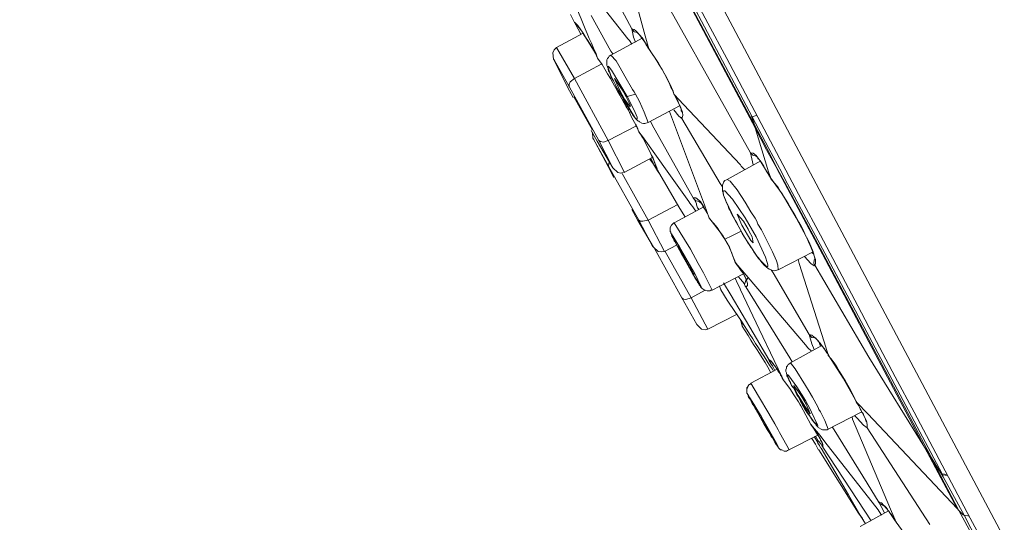
# Model space of a CAD drawing. Units: inches. Extents: x 3 to 838, y 4 to 1185.
# Drawn here: x 720 to 756, y 82 to 101 of the extents above; entities that cross this region are included whole.
import ezdxf

# ---------------------------------------------------------------- set-up
doc = ezdxf.new("R2010")
doc.units = ezdxf.units.IN
doc.header["$MEASUREMENT"] = 0
doc.layers.add('Layer 1', color=7, linetype='Continuous')

msp = doc.modelspace()

# ---------------------------------------------------------------- linework, layer by layer
at = {"layer": 'Layer 1', "color": 7, "lineweight": 5}
for points in [[(765.429, 64.191), (742.316, 107.731), (736.262, 119.119)], [(742.421, 103.35), (742.591, 103.159), (742.802, 103.032), (746.824, 95.857), (746.93, 95.412)], [(739.924, 103.117), (740.368, 102.545), (742.358, 100.006), (742.421, 99.942), (742.506, 99.815)], [(743.12, 99.646), (742.993, 100.111), (742.146, 103.202)], [(743.078, 99.73), (742.887, 100.027), (742.781, 100.154), (742.654, 100.302), (742.591, 100.344), (742.506, 100.365), (741.236, 102.736), (741.172, 102.863)], [(744.03, 102.334), (746.993, 96.767)], [(744.094, 102.27), (746.972, 96.873)], [(747.036, 97.211), (746.888, 97.169), (744.284, 102.08), (744.432, 102.122)], [(740.411, 100.598), (740.263, 100.895)], [(741.024, 100.852), (741.744, 99.561), (741.807, 99.455)], [(740.41, 100.598), (740.516, 100.513)], [(740.538, 100.492), (740.516, 100.513), (740.495, 100.513), (740.495, 100.535), (740.474, 100.556), (740.431, 100.598), (740.41, 100.598)], [(740.644, 100.175), (740.453, 100.535)], [(740.453, 100.535), (740.559, 100.45)], [(740.495, 100.513), (740.474, 100.556)], [(740.495, 100.535), (740.495, 100.513)], [(740.495, 100.513), (740.516, 100.513)], [(740.495, 100.513), (740.58, 100.408)], [(740.728, 100.217), (740.538, 100.492)], [(739.754, 99.688), (740.728, 100.217)], [(740.58, 100.408), (740.686, 100.281)], [(740.686, 100.281), (740.77, 100.132), (740.876, 99.984)], [(740.855, 100.006), (740.728, 100.217)], [(742.506, 100.365), (742.569, 100.069), (742.633, 99.879)], [(742.506, 100.365), (742.591, 100.26), (742.697, 100.238)], [(742.696, 100.26), (742.675, 100.26), (742.696, 100.238), (742.718, 100.217), (742.739, 100.217)], [(742.739, 100.217), (742.76, 100.175)], [(742.76, 100.175), (742.781, 100.154), (742.802, 100.111), (742.845, 100.069), (742.866, 100.027)], [(741.172, 99.498), (740.855, 100.006)], [(740.876, 99.984), (740.982, 99.815)], [(740.982, 99.815), (741.067, 99.667), (741.172, 99.477)], [(742.908, 100.048), (741.744, 99.413)], [(742.845, 100.069), (742.866, 100.027)], [(742.866, 100.027), (742.908, 99.984)], [(742.908, 99.984), (742.95, 99.921), (742.972, 99.879), (743.014, 99.815)], [(743.014, 99.815), (743.056, 99.751), (743.099, 99.667)], [(739.754, 99.688), (739.67, 99.603), (739.627, 99.498), (739.648, 99.265)], [(739.754, 99.688), (740.41, 98.566)], [(741.172, 99.477), (741.172, 99.498)], [(741.257, 99.307), (741.172, 99.498)], [(741.744, 99.413), (741.681, 99.37), (741.659, 99.328), (741.617, 99.286), (741.596, 99.244), (741.596, 99.032), (741.617, 98.989), (741.617, 98.968), (741.638, 98.926), (741.638, 98.884), (741.659, 98.841)], [(741.744, 99.413), (741.935, 99.201), (742.083, 98.947)], [(743.12, 99.646), (743.077, 99.73)], [(743.099, 99.667), (743.141, 99.625)], [(743.141, 99.625), (743.12, 99.646)], [(743.776, 98.587), (743.48, 99.116), (743.12, 99.646)], [(743.141, 99.625), (743.162, 99.625)], [(743.141, 99.625), (743.226, 99.498)], [(743.226, 99.498), (743.31, 99.37), (743.416, 99.201), (743.501, 99.053), (743.607, 98.884), (743.691, 98.735), (743.776, 98.566)], [(739.669, 99.244), (740.157, 98.249), (739.648, 99.265)], [(739.648, 99.265), (739.67, 99.244)], [(739.669, 99.244), (740.22, 98.27)], [(740.41, 98.566), (741.405, 99.095)], [(741.426, 99.074), (741.257, 99.307)], [(741.426, 99.074), (741.617, 98.735), (741.723, 98.566)], [(742.337, 97.91), (742.59, 97.402), (742.696, 97.148), (742.696, 97.085), (742.633, 97.106), (742.548, 97.233), (741.977, 98.185), (741.744, 98.672), (741.638, 98.947), (741.638, 99.011), (741.68, 98.968), (741.765, 98.863), (742.337, 97.91), (742.633, 97.995)], [(741.659, 98.841), (741.681, 98.799), (741.702, 98.757), (741.723, 98.693)], [(742.252, 98.651), (742.083, 98.947)], [(740.41, 98.566), (740.262, 98.439), (740.22, 98.354), (740.22, 98.27)], [(740.41, 98.566), (741.638, 96.302)], [(741.807, 98.397), (741.723, 98.566)], [(741.977, 98.101), (741.807, 98.397)], [(741.871, 98.566), (742.21, 98.058)], [(742.061, 98.122), (741.892, 98.503), (741.871, 98.566)], [(742.527, 98.164), (742.252, 98.651)], [(743.945, 98.228), (743.776, 98.587)], [(743.776, 98.566), (743.861, 98.397), (743.924, 98.249), (744.009, 98.101), (744.03, 97.995)], [(740.157, 98.249), (740.178, 98.249)], [(740.368, 97.868), (740.157, 98.249)], [(740.157, 98.249), (740.178, 98.249)], [(740.22, 98.27), (741.3, 96.302)], [(741.977, 98.185), (742.019, 98.122), (742.062, 98.058), (742.104, 97.973), (742.146, 97.889), (742.188, 97.825)], [(741.977, 98.185), (741.998, 98.185)], [(742.061, 97.952), (741.977, 98.101)], [(742.443, 97.529), (742.231, 97.804), (742.062, 98.122)], [(742.252, 97.973), (742.209, 98.058)], [(742.295, 97.889), (742.252, 97.973)], [(742.527, 98.164), (742.59, 98.079), (742.633, 97.995)], [(742.781, 97.72), (742.633, 97.995)], [(744.051, 97.973), (743.945, 98.228)], [(744.03, 97.995), (744.051, 97.995)], [(744.051, 97.995), (744.094, 97.91), (744.136, 97.825), (744.178, 97.741), (744.199, 97.677)], [(744.051, 97.995), (744.051, 97.973)], [(744.072, 97.931), (744.051, 97.973)], [(746.612, 95.243), (746.549, 95.307), (746.485, 95.37), (746.464, 95.412), (744.39, 97.614), (744.051, 97.973)], [(740.559, 97.592), (740.389, 97.889)], [(742.061, 97.952), (742.294, 97.529), (742.379, 97.402), (742.506, 97.127), (742.654, 96.873)], [(742.188, 97.825), (742.21, 97.762), (742.252, 97.677)], [(742.252, 97.677), (742.295, 97.614)], [(742.294, 97.889), (742.4, 97.698), (742.442, 97.592), (742.442, 97.529)], [(742.294, 97.614), (742.337, 97.55), (742.379, 97.508), (742.4, 97.444), (742.442, 97.402)], [(742.781, 97.72), (742.95, 97.338), (743.099, 96.957)], [(744.199, 97.677), (744.072, 97.931)], [(744.199, 97.677), (744.242, 97.592), (744.263, 97.529), (744.284, 97.487), (744.305, 97.423), (744.305, 97.381), (744.326, 97.36), (744.326, 97.338)], [(744.263, 97.55), (744.199, 97.677)], [(741.067, 96.682), (740.559, 97.592)], [(742.442, 97.402), (742.464, 97.338), (742.506, 97.296), (742.527, 97.254)], [(742.527, 97.254), (742.548, 97.211)], [(744.263, 97.571), (743.099, 96.957)], [(745.321, 93.465), (745.152, 93.952), (743.882, 97.36)], [(744.03, 97.423), (744.22, 97.19), (744.326, 97.106), (745.723, 94.735), (745.808, 94.608)], [(744.326, 97.106), (744.368, 97.211), (744.347, 97.338), (744.263, 97.55)], [(742.548, 97.211), (742.591, 97.169), (742.612, 97.148)], [(742.612, 97.148), (742.633, 97.106), (742.654, 97.085), (742.675, 97.063), (742.697, 97.042), (742.718, 97.021), (742.76, 97), (742.781, 96.979), (742.866, 96.936), (742.929, 96.915), (742.972, 96.915), (743.099, 96.957)], [(743.183, 97), (743.247, 96.873), (744.75, 94.184)], [(744.305, 97.148), (744.326, 97.106)], [(744.326, 97.106), (744.347, 97.106)], [(746.972, 96.873), (746.866, 97.19)], [(746.888, 97.169), (747.501, 96.005), (747.967, 95.137), (748.094, 94.883), (749.533, 92.195), (753.809, 84.152)], [(741.236, 96.28), (741.024, 96.661)], [(741.067, 96.598), (741.088, 96.386)], [(741.638, 96.302), (742.675, 96.831)], [(742.654, 96.873), (742.654, 96.852), (742.697, 96.788), (742.718, 96.725), (742.739, 96.661), (742.76, 96.619)], [(742.654, 96.873), (742.675, 96.873)], [(742.739, 96.682), (742.654, 96.873)], [(742.76, 96.619), (742.739, 96.682)], [(742.781, 96.619), (742.76, 96.619)], [(742.887, 96.428), (742.76, 96.619)], [(743.606, 95.433), (743.585, 95.476), (742.887, 96.45), (742.76, 96.619)], [(746.993, 96.767), (746.972, 96.873)], [(746.972, 96.873), (747.544, 95.793), (747.798, 95.285), (748.073, 94.798), (749.279, 92.534), (753.365, 84.85)], [(746.993, 96.767), (747.48, 95.158)], [(753.174, 85.125), (749.449, 92.153), (747.882, 95.095), (747.755, 95.349), (747.417, 95.963), (746.993, 96.767)], [(741.088, 96.386), (741.109, 96.344)], [(741.109, 96.344), (741.659, 95.37)], [(741.109, 96.344), (741.13, 96.344)], [(741.638, 95.349), (741.172, 96.238)], [(741.236, 96.28), (741.257, 96.28)], [(741.236, 96.28), (741.257, 96.28)], [(741.3, 96.302), (741.807, 95.307)], [(741.638, 96.302), (741.469, 96.238), (741.363, 96.259), (741.3, 96.302)], [(741.638, 96.302), (742.231, 95.137)], [(742.866, 96.45), (742.887, 96.428)], [(742.866, 96.45), (742.95, 96.323)], [(743.162, 95.899), (742.887, 96.428)], [(742.95, 96.323), (743.014, 96.174)], [(743.014, 96.174), (743.099, 96.026)], [(743.099, 96.026), (743.183, 95.857)], [(743.31, 95.582), (743.268, 95.688), (743.225, 95.751), (743.162, 95.899)], [(743.183, 95.857), (743.247, 95.688)], [(746.824, 95.857), (746.845, 95.857)], [(746.824, 95.857), (746.93, 95.836), (747.036, 95.751), (747.184, 95.56)], [(746.824, 95.857), (746.909, 95.772), (747.036, 95.73)], [(741.681, 95.518), (741.659, 95.37)], [(742.23, 95.137), (743.268, 95.688)], [(743.289, 95.433), (743.162, 95.624)], [(743.183, 95.645), (743.204, 95.624)], [(743.332, 95.391), (743.204, 95.624)], [(743.247, 95.688), (743.332, 95.518)], [(743.374, 95.391), (743.332, 95.497), (743.31, 95.582)], [(743.332, 95.518), (743.395, 95.328)], [(745.977, 94.883), (747.205, 95.56)], [(747.014, 95.751), (747.036, 95.73), (747.057, 95.709)], [(747.057, 95.709), (747.078, 95.688), (747.099, 95.645), (747.141, 95.603), (747.184, 95.56)], [(747.184, 95.56), (747.226, 95.497)], [(747.205, 95.518), (747.184, 95.56)], [(747.205, 95.518), (747.417, 95.179)], [(747.226, 95.497), (747.269, 95.433), (747.311, 95.37), (747.353, 95.285)], [(741.638, 95.349), (741.659, 95.349)], [(741.85, 94.947), (741.638, 95.349)], [(741.638, 95.349), (741.659, 95.349)], [(741.659, 95.37), (742.76, 93.401)], [(741.807, 95.307), (741.829, 95.307)], [(742.231, 95.158), (742.104, 95.116), (741.998, 95.137), (741.807, 95.307)], [(742.146, 95.095), (743.099, 93.401)], [(743.289, 95.433), (743.437, 95.201), (743.543, 95.031)], [(743.374, 95.328), (743.332, 95.391)], [(743.374, 95.412), (743.374, 95.328)], [(743.437, 95.222), (743.416, 95.307), (743.374, 95.391)], [(743.374, 95.328), (743.395, 95.285)], [(743.374, 95.328), (743.395, 95.285)], [(743.416, 95.264), (743.395, 95.349)], [(743.395, 95.328), (743.416, 95.328)], [(743.395, 95.328), (743.416, 95.328)], [(743.395, 95.328), (743.416, 95.307)], [(743.416, 95.264), (743.437, 95.222)], [(743.437, 95.222), (744.22, 93.888), (744.432, 93.529)], [(747.353, 95.285), (747.395, 95.201)], [(747.396, 95.201), (747.459, 95.116), (747.501, 95.031), (747.565, 94.926)], [(747.565, 94.926), (747.417, 95.179)], [(747.48, 95.158), (747.565, 94.926)], [(745.977, 94.883), (745.998, 94.883)], [(745.977, 94.883), (746.083, 94.82), (746.337, 94.502), (746.634, 94.058)], [(747.565, 94.926), (747.586, 94.926)], [(747.565, 94.926), (747.565, 94.904)], [(747.565, 94.926), (747.755, 94.672), (747.988, 94.354), (748.496, 93.486), (748.962, 92.597), (749.11, 92.237), (749.174, 92.004)], [(747.565, 94.904), (747.692, 94.756)], [(747.692, 94.756), (747.819, 94.608), (747.925, 94.439)], [(747.036, 92.788), (747.374, 92.047), (747.438, 91.856), (747.459, 91.772), (747.459, 91.708), (747.417, 91.708), (747.12, 92.004), (746.676, 92.682), (746.274, 93.38), (745.914, 94.121), (745.85, 94.312), (745.829, 94.417), (745.85, 94.46), (745.893, 94.46), (746.168, 94.163), (746.633, 93.486), (747.036, 92.788)], [(744.771, 94.163), (744.75, 94.185), (744.75, 94.206), (744.771, 94.206)], [(745.215, 93.698), (745.131, 93.888), (745.004, 94.079), (744.834, 94.206), (744.771, 94.206)], [(744.982, 94.079), (744.834, 94.1), (744.771, 94.163)], [(744.771, 94.163), (744.834, 94.058)], [(744.855, 93.994), (744.834, 94.058)], [(744.961, 94.1), (744.961, 94.079)], [(744.961, 94.079), (744.982, 94.058)], [(744.982, 94.058), (745.025, 94.015), (745.067, 93.973), (745.089, 93.91)], [(746.845, 93.698), (746.634, 94.058)], [(742.718, 93.38), (742.506, 93.782)], [(743.099, 93.401), (744.178, 93.973)], [(744.051, 93.296), (745.131, 93.888)], [(744.855, 93.952), (744.855, 93.994)], [(744.898, 93.846), (744.855, 93.952)], [(744.919, 93.825), (744.898, 93.846)], [(744.94, 93.782), (744.919, 93.825)], [(745.089, 93.91), (745.131, 93.846), (745.194, 93.761), (745.237, 93.677)], [(745.236, 93.656), (745.215, 93.698)], [(746.993, 93.465), (746.845, 93.698)], [(743.289, 92.407), (742.718, 93.38)], [(742.718, 93.38), (742.739, 93.38)], [(742.718, 93.38), (742.739, 93.38)], [(742.76, 93.401), (743.268, 92.428)], [(743.099, 93.401), (742.908, 93.359), (742.823, 93.359), (742.76, 93.401)], [(743.099, 93.401), (743.691, 92.258)], [(744.051, 93.296), (744.03, 93.296), (743.988, 93.253), (743.945, 93.211), (743.903, 93.127), (743.903, 92.978), (743.924, 92.957), (743.924, 92.915), (743.945, 92.894), (743.945, 92.851), (743.966, 92.83), (743.966, 92.809), (743.988, 92.788), (743.988, 92.766), (744.009, 92.745), (744.03, 92.703), (744.03, 92.682), (744.051, 92.639), (744.072, 92.618), (744.157, 92.449)], [(744.051, 93.296), (744.644, 92.343)], [(745.321, 93.465), (745.321, 93.486)], [(745.321, 93.465), (745.342, 93.465)], [(745.342, 93.444), (745.321, 93.465)], [(745.342, 93.444), (745.321, 93.465)], [(745.342, 93.444), (745.363, 93.423), (745.491, 93.275)], [(745.808, 92.851), (745.342, 93.444)], [(746.231, 93.465), (746.274, 93.401)], [(746.274, 93.401), (746.337, 93.275)], [(746.337, 93.613), (746.57, 93.359), (746.739, 93.063)], [(746.507, 93.211), (746.337, 93.613)], [(747.099, 93.253), (747.057, 93.359), (746.993, 93.465)], [(745.491, 93.275), (745.618, 93.127), (745.723, 92.957)], [(745.723, 92.957), (745.829, 92.788), (745.893, 92.703)], [(746.147, 92.83), (746.485, 92.999)], [(746.337, 93.275), (746.4, 93.148), (746.464, 93.042), (746.528, 92.915)], [(746.93, 92.576), (746.845, 92.661), (746.507, 93.211)], [(746.781, 92.978), (746.739, 93.063)], [(746.781, 92.978), (746.888, 92.788), (746.93, 92.576)], [(747.226, 93.042), (747.099, 93.253)], [(747.332, 92.851), (747.226, 93.042)], [(744.792, 91.475), (745.025, 90.967), (744.729, 91.433), (744.178, 92.407), (743.945, 92.894), (744.242, 92.428), (744.792, 91.475)], [(745.808, 92.851), (746.062, 92.407)], [(746.147, 92.83), (745.893, 92.703)], [(745.893, 92.703), (745.977, 92.555), (746.062, 92.385)], [(745.893, 92.703), (745.914, 92.703)], [(746.528, 92.915), (746.591, 92.809)], [(746.591, 92.809), (746.655, 92.703)], [(746.655, 92.703), (746.718, 92.597), (746.782, 92.513)], [(747.332, 92.851), (747.628, 92.237), (747.776, 91.92), (747.819, 91.751), (747.84, 91.581)], [(743.289, 92.407), (743.268, 92.428)], [(743.691, 92.258), (743.585, 92.237), (743.458, 92.258), (743.289, 92.407)], [(743.332, 92.364), (744.326, 90.565), (744.877, 89.591)], [(743.691, 92.259), (744.136, 92.491)], [(743.713, 92.258), (744.665, 90.565), (745.279, 89.422)], [(744.178, 92.449), (744.39, 92.132)], [(744.305, 92.195), (744.178, 92.449)], [(744.919, 91.814), (744.644, 92.343)], [(746.189, 92.089), (746.062, 92.407)], [(746.062, 92.385), (746.147, 92.195), (746.21, 92.026), (746.274, 91.856)], [(746.782, 92.513), (746.845, 92.407), (746.909, 92.322)], [(746.909, 92.322), (746.951, 92.237), (747.014, 92.153)], [(747.84, 91.581), (749.11, 92.237)], [(749.068, 92.216), (749.131, 92.153)], [(744.305, 92.195), (744.601, 91.666)], [(744.601, 91.772), (744.39, 92.132)], [(746.295, 91.835), (746.189, 92.089)], [(746.295, 91.835), (746.274, 91.856)], [(747.014, 92.153), (747.057, 92.089)], [(750.697, 86.755), (750.211, 87.644), (749.66, 88.491), (749.512, 88.957), (748.602, 91.814), (748.56, 91.962)], [(748.793, 92.068), (749.025, 91.814), (749.152, 91.729), (749.174, 91.751)], [(749.152, 91.941), (749.131, 91.835)], [(749.174, 92.004), (749.152, 91.941)], [(749.194, 91.962), (749.173, 92.004)], [(749.195, 91.962), (749.195, 91.814), (749.173, 91.751)], [(744.644, 91.687), (744.601, 91.772)], [(744.771, 91.412), (744.601, 91.666)], [(744.644, 91.687), (744.771, 91.412)], [(745.067, 91.56), (744.919, 91.814)], [(745.11, 91.475), (745.067, 91.56)], [(746.295, 91.835), (746.316, 91.835)], [(746.316, 91.793), (746.295, 91.835)], [(749.047, 88.618), (748.919, 88.745), (748.835, 88.851), (746.739, 91.306), (746.295, 91.835)], [(746.507, 91.539), (746.316, 91.793)], [(746.528, 91.518), (746.507, 91.539)], [(746.57, 91.454), (746.528, 91.518)], [(747.586, 91.581), (747.65, 91.475), (748.962, 89.232), (749.068, 88.893), (749.152, 88.681)], [(749.131, 91.835), (749.152, 91.793)], [(749.152, 91.793), (749.174, 91.751)], [(753.174, 85.125), (751.142, 88.406), (749.173, 91.751)], [(749.174, 91.751), (749.195, 91.751)], [(745.11, 91.475), (745.427, 90.84)], [(745.427, 90.84), (746.549, 91.433)], [(747.141, 89.422), (746.464, 90.861), (746.443, 90.925), (746.358, 91.094), (746.274, 91.285)], [(746.464, 91.242), (746.379, 91.348)], [(746.464, 91.242), (746.612, 91.073)], [(746.655, 91.285), (746.57, 91.454)], [(746.76, 91.306), (746.655, 91.2), (746.612, 91.052)], [(746.676, 91.242), (746.655, 91.285)], [(746.676, 90.967), (746.718, 91.01), (746.718, 91.094), (746.676, 91.242)], [(744.665, 90.565), (745.173, 90.84)], [(745.681, 90.988), (745.702, 90.988), (745.723, 90.925), (745.744, 90.883)], [(745.723, 90.925), (745.702, 90.988)], [(745.744, 90.861), (745.723, 90.925)], [(745.744, 90.883), (745.744, 90.861)], [(745.85, 91.116), (746.125, 90.65), (746.93, 89.295), (747.501, 88.322)], [(746.613, 91.052), (746.613, 91.073)], [(746.613, 91.052), (746.634, 90.988)], [(746.633, 90.988), (746.655, 90.967)], [(746.655, 90.967), (748.264, 88.385), (748.348, 88.237)], [(746.655, 90.967), (746.676, 90.967)], [(744.665, 90.565), (744.475, 90.502), (744.39, 90.523), (744.326, 90.565)], [(745.279, 89.422), (746.337, 89.973)], [(746.464, 89.761), (746.485, 89.719)], [(746.528, 89.613), (746.507, 89.676), (746.464, 89.74)], [(746.485, 89.719), (746.507, 89.655)], [(745.279, 89.422), (745.173, 89.401), (745.046, 89.422), (744.877, 89.591)], [(746.528, 89.528), (746.485, 89.676)], [(746.507, 89.655), (746.528, 89.655)], [(746.507, 89.655), (746.528, 89.655)], [(746.507, 89.655), (746.528, 89.613)], [(746.528, 89.528), (746.528, 89.613)], [(748.031, 87.56), (747.84, 87.983), (747.692, 88.279), (747.141, 89.422)], [(748.983, 89.232), (748.962, 89.232)], [(748.962, 89.232), (749.068, 89.126), (749.174, 89.105)], [(749.237, 89.062), (749.068, 89.21), (748.983, 89.232)], [(749.152, 89.126), (749.174, 89.126), (749.195, 89.105), (749.216, 89.083)], [(749.216, 89.083), (749.237, 89.062), (749.258, 89.041)], [(749.258, 89.041), (749.237, 89.062)], [(749.258, 89.041), (749.3, 88.999)], [(749.639, 88.533), (749.427, 88.829), (749.258, 89.041)], [(749.3, 88.999), (749.322, 88.957), (749.364, 88.914)], [(748.285, 88.195), (749.427, 88.829)], [(749.322, 88.957), (749.385, 88.808)], [(749.364, 88.914), (749.406, 88.851)], [(749.406, 88.851), (749.449, 88.787), (749.512, 88.724), (749.554, 88.66)], [(749.554, 88.66), (749.597, 88.576)], [(747.501, 88.322), (747.607, 88.216)], [(747.586, 88.258), (747.501, 88.322)], [(747.501, 88.3), (747.586, 88.152)], [(749.597, 88.576), (749.66, 88.512), (749.66, 88.491)], [(749.66, 88.491), (749.639, 88.533)], [(749.66, 88.491), (749.682, 88.491)], [(749.66, 88.491), (749.66, 88.47)], [(749.66, 88.47), (749.766, 88.343)], [(746.845, 87.454), (747.798, 87.962)], [(747.607, 88.216), (747.586, 88.258)], [(747.628, 88.089), (747.586, 88.152)], [(747.607, 88.237), (747.607, 88.216)], [(747.607, 88.216), (747.628, 88.216)], [(747.607, 88.216), (747.628, 88.195), (747.65, 88.173), (747.671, 88.152), (747.671, 88.131), (747.692, 88.11)], [(747.734, 88.046), (747.607, 88.216)], [(747.628, 88.089), (747.692, 87.962), (747.713, 87.919)], [(747.692, 88.11), (747.713, 88.089)], [(747.713, 88.089), (747.734, 88.046)], [(747.734, 88.046), (747.755, 88.025), (747.776, 87.983)], [(747.798, 87.962), (747.734, 88.046)], [(747.776, 87.983), (747.798, 87.962)], [(747.798, 87.962), (747.84, 87.877), (747.882, 87.835), (747.904, 87.792)], [(747.819, 87.941), (747.798, 87.962)], [(747.946, 87.729), (747.819, 87.941)], [(748.285, 88.195), (748.264, 88.173), (748.2, 88.131), (748.179, 88.089), (748.136, 88.046), (748.136, 88.004), (748.115, 87.941), (748.115, 87.877), (748.136, 87.835), (748.136, 87.792), (748.157, 87.771), (748.157, 87.729), (748.179, 87.686), (748.2, 87.665), (748.2, 87.623), (748.221, 87.581), (748.264, 87.517), (748.285, 87.475), (748.306, 87.411), (748.327, 87.369), (748.369, 87.306), (748.39, 87.284)], [(748.285, 88.195), (748.454, 87.983), (748.835, 87.369)], [(747.904, 87.792), (747.925, 87.75)], [(747.925, 87.75), (747.967, 87.708), (747.988, 87.644)], [(747.988, 87.644), (747.946, 87.729)], [(747.988, 87.644), (748.009, 87.602)], [(748.031, 87.56), (747.988, 87.644)], [(748.009, 87.602), (748.031, 87.56)], [(748.031, 87.56), (748.052, 87.56)], [(748.264, 87.263), (748.073, 87.517), (748.031, 87.56)], [(748.327, 87.369), (748.221, 87.602), (748.179, 87.729), (748.179, 87.771), (748.221, 87.729), (748.517, 87.327)], [(746.845, 87.454), (746.824, 87.432), (746.782, 87.411), (746.718, 87.284), (746.697, 87.263), (746.697, 87.094)], [(746.845, 87.454), (746.824, 87.432), (746.803, 87.411), (746.761, 87.39), (746.718, 87.305), (746.697, 87.284), (746.697, 87.094), (746.718, 87.073), (746.718, 87.051), (746.739, 87.03), (746.739, 86.988), (746.761, 86.967), (746.761, 86.946), (746.782, 86.925), (746.782, 86.903)], [(746.845, 87.454), (747.12, 86.988)], [(748.412, 87.03), (748.264, 87.263)], [(748.327, 87.369), (748.39, 87.284)], [(748.39, 87.284), (748.475, 87.115)], [(749.047, 86.395), (749.279, 85.908), (749.089, 86.099), (748.941, 86.332), (748.39, 87.284)], [(748.412, 87.369), (748.581, 87.136)], [(748.517, 87.094), (748.412, 87.348), (748.412, 87.369)], [(748.687, 87.051), (748.517, 87.327)], [(748.962, 87.157), (748.835, 87.369)], [(747.776, 85.273), (747.84, 85.147), (747.755, 85.231), (747.628, 85.464), (747.332, 85.951), (746.803, 86.903), (746.739, 87.03), (746.803, 86.925), (746.951, 86.692), (747.226, 86.226), (747.776, 85.273)], [(746.782, 86.903), (746.824, 86.861)], [(747.501, 86.353), (747.12, 86.988)], [(748.666, 86.628), (748.623, 86.692), (748.581, 86.776), (748.412, 87.03)], [(748.475, 87.115), (748.517, 87.03)], [(748.517, 87.094), (748.56, 87.009)], [(748.517, 87.03), (748.56, 86.967), (748.645, 86.798)], [(748.835, 86.586), (748.56, 87.009)], [(748.687, 86.988), (748.581, 87.136)], [(748.835, 86.819), (748.687, 87.051)], [(748.856, 86.692), (748.687, 86.988)], [(748.962, 87.157), (749.089, 86.946), (749.152, 86.84)], [(749.152, 86.84), (749.3, 86.565), (749.322, 86.501)], [(746.972, 86.607), (746.993, 86.607), (747.247, 86.184), (747.544, 85.654)], [(747.014, 86.544), (746.972, 86.607)], [(748.645, 86.798), (748.687, 86.734), (748.729, 86.649)], [(749.025, 85.951), (748.666, 86.628)], [(748.729, 86.649), (748.771, 86.586), (748.814, 86.501), (748.856, 86.438), (748.898, 86.374)], [(748.919, 86.67), (748.835, 86.819)], [(748.835, 86.586), (748.877, 86.522)], [(748.898, 86.607), (748.856, 86.692)], [(749.004, 86.332), (748.877, 86.522)], [(748.898, 86.607), (749.004, 86.353), (749.004, 86.332)], [(749.025, 86.459), (748.919, 86.67)], [(749.385, 86.416), (749.322, 86.501)], [(750.676, 86.777), (750.697, 86.777)], [(750.676, 86.777), (750.718, 86.713), (750.761, 86.649), (750.803, 86.586), (750.825, 86.522), (750.867, 86.459), (750.888, 86.395)], [(750.697, 86.755), (750.676, 86.777)], [(750.782, 86.628), (750.697, 86.755)], [(753.174, 85.125), (754.359, 82.882), (751.1, 86.332), (750.697, 86.755)], [(750.888, 86.416), (750.782, 86.628)], [(747.713, 85.972), (747.501, 86.353)], [(748.898, 86.374), (748.941, 86.311)], [(748.941, 86.311), (748.983, 86.268), (749.025, 86.205), (749.047, 86.163), (749.089, 86.12), (749.11, 86.078), (749.131, 86.035)], [(749.047, 86.395), (749.025, 86.459)], [(749.385, 86.416), (749.533, 86.099), (749.66, 85.782)], [(749.66, 85.782), (750.867, 86.395)], [(752.137, 82.395), (751.925, 82.86), (750.549, 86.141), (750.528, 86.226)], [(750.634, 86.268), (750.719, 86.184)], [(750.718, 86.184), (750.951, 85.93), (751.079, 85.824)], [(750.93, 86.311), (750.888, 86.416)], [(751.079, 85.845), (751.079, 85.951), (751.057, 86.078), (750.93, 86.311)], [(747.417, 85.803), (747.48, 85.697)], [(747.84, 85.76), (747.713, 85.972)], [(747.84, 85.76), (747.882, 85.654), (748.157, 85.189)], [(749.025, 85.951), (749.047, 85.951)], [(749.11, 85.845), (749.025, 85.951)], [(749.025, 85.951), (749.364, 85.549), (749.533, 85.316), (750.867, 83.623), (751.481, 82.839), (751.523, 82.776), (751.608, 82.649)], [(749.026, 85.951), (749.089, 85.866), (749.131, 85.803), (749.174, 85.76), (749.195, 85.697)], [(749.216, 85.654), (749.11, 85.845)], [(749.131, 86.035), (749.173, 85.993), (749.194, 85.972), (749.216, 85.93), (749.237, 85.908), (749.258, 85.887), (749.279, 85.866), (749.3, 85.845), (749.322, 85.824), (749.406, 85.782), (749.449, 85.76), (749.618, 85.76)], [(749.618, 85.76), (749.66, 85.782)], [(749.808, 85.866), (749.872, 85.76), (751.079, 83.813)], [(751.057, 85.866), (751.079, 85.824)], [(751.079, 85.824), (753.364, 82.31)], [(747.48, 85.697), (747.543, 85.612)], [(747.543, 85.612), (747.586, 85.506)], [(747.544, 85.654), (747.565, 85.57)], [(747.586, 85.506), (747.65, 85.443)], [(747.65, 85.443), (747.692, 85.358)], [(748.221, 85.02), (749.258, 85.549)], [(749.068, 85.443), (749.194, 85.231), (749.3, 85.041), (749.322, 85.02), (750.761, 82.712)], [(751.015, 82.331), (750.825, 82.649), (750.782, 82.733), (750.401, 83.39), (749.406, 85.083), (749.385, 85.104), (749.343, 85.189), (749.279, 85.273), (749.279, 85.295), (749.152, 85.506)], [(749.3, 85.358), (749.194, 85.528)], [(749.195, 85.697), (749.237, 85.633), (749.258, 85.591)], [(749.279, 85.591), (749.216, 85.654)], [(749.258, 85.591), (749.3, 85.549), (749.322, 85.506)], [(749.322, 85.506), (749.279, 85.591)], [(749.322, 85.506), (749.343, 85.464)], [(749.364, 85.443), (749.322, 85.506)], [(749.343, 85.464), (749.364, 85.422), (749.385, 85.379), (749.407, 85.358), (749.428, 85.316), (749.428, 85.295), (749.449, 85.273)], [(749.364, 85.443), (749.385, 85.379), (749.406, 85.337)], [(747.692, 85.358), (747.713, 85.295)], [(747.713, 85.295), (747.734, 85.273)], [(747.734, 85.273), (747.755, 85.252), (747.776, 85.231), (747.776, 85.21), (747.798, 85.189), (747.798, 85.168), (747.819, 85.147), (747.84, 85.125), (747.84, 85.104), (747.861, 85.104), (747.861, 85.083), (747.882, 85.062), (747.904, 85.041), (747.925, 85.02), (747.967, 85.02), (748.052, 84.977), (748.136, 84.977), (748.179, 84.998), (748.221, 85.02), (748.242, 85.02)], [(748.157, 85.189), (748.242, 85.02)], [(749.3, 85.358), (749.406, 85.231)], [(749.47, 85.125), (749.47, 85.231), (749.406, 85.337)], [(749.428, 85.189), (749.406, 85.231)], [(749.449, 85.147), (749.427, 85.189)], [(749.47, 85.125), (749.449, 85.273)], [(751.227, 82.437), (749.47, 85.125)], [(749.47, 85.125), (749.491, 85.125)], [(753.365, 84.85), (753.174, 85.125)], [(753.364, 84.85), (753.364, 84.829)], [(753.364, 84.829), (753.851, 84.046)], [(754.423, 82.818), (753.365, 84.829)], [(754.021, 84.088), (753.83, 84.109), (753.809, 84.152), (754, 84.131)], [(753.851, 84.046), (753.83, 84.109)], [(754.614, 82.649), (753.851, 84.046)], [(751.079, 83.813), (751.523, 83.093)], [(752.073, 82.479), (751.862, 82.797), (751.608, 83.093), (751.544, 83.114), (751.523, 83.093)], [(751.523, 83.093), (751.544, 83.072)], [(751.523, 83.093), (751.587, 82.966)], [(751.692, 82.988), (751.544, 83.072)], [(751.587, 82.966), (751.671, 82.797)], [(751.777, 82.924), (751.798, 82.882)], [(750.909, 82.522), (750.846, 82.607), (750.761, 82.712)], [(750.761, 82.712), (750.824, 82.628)], [(751.862, 82.797), (750.825, 82.226)], [(750.825, 82.628), (750.846, 82.607), (750.867, 82.585), (750.867, 82.564), (750.888, 82.543), (750.909, 82.501)], [(751.671, 82.797), (751.713, 82.712)], [(751.798, 82.882), (751.82, 82.86)], [(751.819, 82.86), (751.841, 82.818)], [(751.841, 82.818), (751.883, 82.776)], [(751.883, 82.776), (751.904, 82.733), (751.946, 82.691), (751.989, 82.628), (752.01, 82.585)], [(752.01, 82.585), (752.052, 82.522)], [(754.359, 82.882), (754.423, 82.818), (755.46, 80.892)], [(754.592, 82.649), (754.423, 82.818)], [(754.614, 82.649), (754.804, 82.607)], [(754.614, 82.649), (755.333, 81.252)], [(750.909, 82.501), (750.93, 82.479), (750.951, 82.458)], [(752.052, 82.522), (752.094, 82.458)], [(752.137, 82.395), (752.073, 82.479)], [(752.094, 82.458), (752.137, 82.395)], [(752.137, 82.395), (752.158, 82.395)], [(752.137, 82.374), (752.137, 82.395)], [(753.174, 80.807), (752.687, 81.633), (752.137, 82.395)]]:
    msp.add_lwpolyline(points, dxfattribs=at)
for points, knots in [([(787.57, 68.636), (787.57, 68.636), (783.591, 77.124), (783.591, 77.124), (771.526, 102.557), (758.331, 127.494), (744.136, 151.8), (744.136, 151.8), (739.373, 159.886), (739.373, 159.886)], [0, 0, 0, 0, 1, 1, 1, 2, 2, 2, 3, 3, 3, 3]), ([(720.196, 147.757), (720.196, 147.757), (720.641, 146.932), (720.641, 146.932), (735.315, 119.502), (749.796, 91.969), (764.413, 64.509), (764.413, 64.509), (764.858, 63.683), (764.858, 63.683)], [0, 0, 0, 0, 1, 1, 1, 2, 2, 2, 3, 3, 3, 3]), ([(741.257, 99.307), (741.257, 99.307), (741.193, 99.498), (741.193, 99.498), (740.745, 100.423), (740.409, 101.396), (739.987, 102.334), (739.987, 102.334), (739.881, 102.567), (739.881, 102.567)], [0, 0, 0, 0, 1, 1, 1, 2, 2, 2, 3, 3, 3, 3]), ([(741.723, 98.693), (741.723, 98.693), (741.744, 98.63), (741.744, 98.63), (741.84, 98.457), (741.883, 98.394), (741.956, 98.206), (741.956, 98.206), (741.977, 98.185), (741.977, 98.185)], [0, 0, 0, 0, 1, 1, 1, 2, 2, 2, 3, 3, 3, 3]), ([(741.807, 95.307), (741.807, 95.307), (741.236, 96.28), (741.236, 96.28), (741.236, 96.28), (741.807, 95.307), (741.807, 95.307)], [0, 0, 0, 0, 1, 1, 1, 2, 2, 2, 2]), ([(744.834, 93.719), (744.834, 93.719), (744.771, 93.804), (744.771, 93.804), (744.723, 93.91), (744.609, 94.002), (744.58, 94.079), (744.58, 94.079), (743.607, 95.433), (743.607, 95.433)], [0, 0, 0, 0, 1, 1, 1, 2, 2, 2, 3, 3, 3, 3]), ([(745.977, 94.883), (745.977, 94.883), (745.956, 94.862), (745.956, 94.862), (745.956, 94.862), (745.893, 94.841), (745.893, 94.841), (745.893, 94.841), (745.85, 94.777), (745.85, 94.777), (745.85, 94.777), (745.829, 94.735), (745.829, 94.735), (745.829, 94.735), (745.808, 94.672), (745.808, 94.672), (745.808, 94.672), (745.808, 94.439), (745.808, 94.439), (745.808, 94.439), (745.829, 94.396), (745.829, 94.396), (745.829, 94.396), (745.829, 94.354), (745.829, 94.354), (745.829, 94.354), (745.85, 94.312), (745.85, 94.312), (745.945, 94.065), (746.002, 93.899), (746.125, 93.656), (746.125, 93.656), (746.168, 93.571), (746.168, 93.571), (746.168, 93.571), (746.231, 93.465), (746.231, 93.465)], [0, 0, 0, 0, 1, 1, 1, 2, 2, 2, 3, 3, 3, 4, 4, 4, 5, 5, 5, 6, 6, 6, 7, 7, 7, 8, 8, 8, 9, 9, 9, 10, 10, 10, 11, 11, 11, 12, 12, 12, 12]), ([(747.925, 94.439), (747.925, 94.439), (748.031, 94.269), (748.031, 94.269), (748.477, 93.556), (748.906, 92.823), (749.174, 92.026), (749.174, 92.026), (749.174, 92.004), (749.174, 92.004)], [0, 0, 0, 0, 1, 1, 1, 2, 2, 2, 3, 3, 3, 3]), ([(747.057, 92.089), (747.057, 92.089), (747.12, 92.026), (747.12, 92.026), (747.257, 91.815), (747.524, 91.457), (747.819, 91.581), (747.819, 91.581), (747.84, 91.581), (747.84, 91.581)], [0, 0, 0, 0, 1, 1, 1, 2, 2, 2, 3, 3, 3, 3]), ([(746.295, 91.835), (746.295, 91.835), (746.295, 91.814), (746.295, 91.814), (746.411, 91.677), (746.589, 91.431), (746.655, 91.264), (746.655, 91.264), (746.655, 91.242), (746.655, 91.242)], [0, 0, 0, 0, 1, 1, 1, 2, 2, 2, 3, 3, 3, 3]), ([(744.75, 91.391), (744.75, 91.391), (744.771, 91.348), (744.771, 91.348), (744.835, 91.198), (744.834, 91.287), (744.898, 91.137), (744.898, 91.137), (744.919, 91.116), (744.919, 91.116)], [0, 0, 0, 0, 1, 1, 1, 2, 2, 2, 3, 3, 3, 3]), ([(744.919, 91.116), (744.919, 91.116), (744.94, 91.073), (744.94, 91.073), (744.94, 91.073), (744.961, 91.052), (744.961, 91.052), (744.961, 91.052), (744.961, 91.031), (744.961, 91.031), (744.961, 91.031), (744.982, 91.01), (744.982, 91.01), (744.982, 91.01), (745.004, 90.988), (745.004, 90.988), (745.004, 90.988), (745.004, 90.967), (745.004, 90.967), (745.004, 90.967), (745.025, 90.946), (745.025, 90.946), (745.025, 90.946), (745.046, 90.925), (745.046, 90.925), (745.046, 90.925), (745.067, 90.904), (745.067, 90.904), (745.195, 90.832), (745.172, 90.812), (745.342, 90.819), (745.342, 90.819), (745.385, 90.84), (745.385, 90.84), (745.385, 90.84), (745.427, 90.84), (745.427, 90.84)], [0, 0, 0, 0, 1, 1, 1, 2, 2, 2, 3, 3, 3, 4, 4, 4, 5, 5, 5, 6, 6, 6, 7, 7, 7, 8, 8, 8, 9, 9, 9, 10, 10, 10, 11, 11, 11, 12, 12, 12, 12]), ([(745.744, 90.861), (745.744, 90.861), (745.977, 90.481), (745.977, 90.481), (746.527, 89.705), (747.087, 88.76), (747.628, 87.962), (747.628, 87.962), (747.671, 87.898), (747.671, 87.898)], [0, 0, 0, 0, 1, 1, 1, 2, 2, 2, 3, 3, 3, 3]), ([(746.528, 89.528), (746.528, 89.528), (746.739, 89.189), (746.739, 89.189), (746.992, 88.763), (747.322, 88.322), (747.543, 87.877), (747.543, 87.877), (747.565, 87.834), (747.565, 87.834)], [0, 0, 0, 0, 1, 1, 1, 2, 2, 2, 3, 3, 3, 3]), ([(749.766, 88.343), (749.766, 88.343), (749.872, 88.195), (749.872, 88.195), (750.126, 87.814), (750.434, 87.294), (750.634, 86.882), (750.634, 86.882), (750.676, 86.776), (750.676, 86.776)], [0, 0, 0, 0, 1, 1, 1, 2, 2, 2, 3, 3, 3, 3]), ([(746.824, 86.861), (746.824, 86.861), (746.845, 86.819), (746.845, 86.819), (746.902, 86.68), (746.988, 86.571), (747.057, 86.438), (747.057, 86.438), (747.078, 86.395), (747.078, 86.395)], [0, 0, 0, 0, 1, 1, 1, 2, 2, 2, 3, 3, 3, 3]), ([(750.888, 86.395), (750.888, 86.395), (750.93, 86.353), (750.93, 86.353), (750.954, 86.256), (751.024, 86.175), (751.036, 86.078), (751.036, 86.078), (751.057, 86.057), (751.057, 86.057)], [0, 0, 0, 0, 1, 1, 1, 2, 2, 2, 3, 3, 3, 3]), ([(751.692, 83.009), (751.692, 83.009), (751.671, 83.009), (751.671, 83.009), (751.671, 83.009), (751.692, 83.009), (751.692, 83.009), (751.692, 83.009), (751.692, 82.988), (751.692, 82.988), (751.692, 82.988), (751.713, 82.988), (751.713, 82.988), (751.713, 82.988), (751.735, 82.966), (751.735, 82.966), (751.735, 82.966), (751.756, 82.945), (751.756, 82.945), (751.756, 82.945), (751.777, 82.924), (751.777, 82.924)], [0, 0, 0, 0, 1, 1, 1, 2, 2, 2, 3, 3, 3, 4, 4, 4, 5, 5, 5, 6, 6, 6, 7, 7, 7, 7])]:
    msp.add_open_spline(points, degree=3, knots=knots, dxfattribs=at)

doc.saveas('drawing.dxf')
